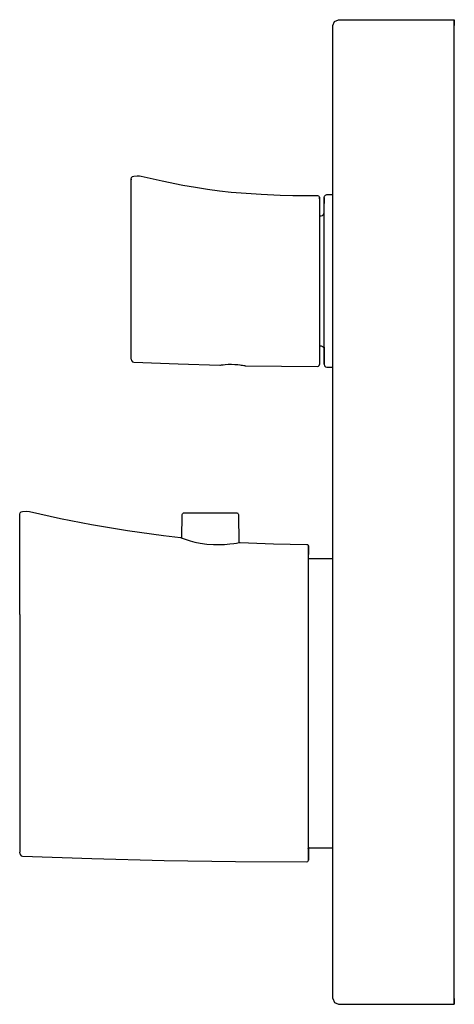
# Model space of a CAD drawing. Extents: x 0 to 75, y 0 to 170.
import ezdxf

# ---------------------------------------------------------------- set-up
doc = ezdxf.new("R2010")
doc.units = 0
doc.header["$MEASUREMENT"] = 0

msp = doc.modelspace()

# ---------------------------------------------------------------- linework, layer by layer
for p, q in [((54.3, 169.7), (55, 170)), ((55, 170), (75, 170)), ((75, 170), (75, 169.7)), ((75, 169.7), (75, 170)), ((54, 169), (54.3, 169.7)), ((54, 1), (54, 169)), ((54, 1), (54, 169)), ((75, 169), (75, 169.7)), ((75, 169.7), (75, 169)), ((75, 1), (75, 169)), ((75, 1), (75, 169)), ((19.26, 142.74), (19.44, 142.92)), ((19.44, 142.92), (19.67, 143)), ((19.67, 143), (20.21, 143.03)), ((20.21, 143.03), (20.33, 143.03)), ((20.38, 143.03), (20.62, 143.03)), ((20.62, 143.03), (20.9, 142.98)), ((20.9, 142.98), (24.58, 142.15)), ((19.2, 142.5), (19.26, 142.74)), ((19.2, 142.41), (19.2, 142.5)), ((19.2, 142.5), (19.2, 142.41)), ((19.2, 142.5), (19.2, 142.41)), ((19.2, 142.41), (19.2, 142.5)), ((19.2, 142.41), (19.2, 142.34)), ((19.2, 142.34), (19.2, 142.41)), ((19.2, 111.38), (19.2, 142.34)), ((24.58, 142.15), (28.15, 141.44)), ((28.15, 141.44), (30.29, 141.08)), ((30.29, 141.08), (32.39, 140.76)), ((32.39, 140.76), (34.46, 140.48)), ((34.46, 140.48), (36.48, 140.25)), ((36.48, 140.25), (39.08, 140.02)), ((39.08, 140.02), (41.62, 139.85)), ((41.62, 139.85), (44.94, 139.71)), ((44.94, 139.71), (47.11, 139.67)), ((47.11, 139.67), (51.4, 139.65)), ((51.4, 139.65), (51.55, 139.61)), ((51.55, 139.61), (51.66, 139.5)), ((51.66, 139.5), (51.7, 139.35)), ((52.5, 139.3), (52.57, 139.55)), ((52.57, 139.55), (52.75, 139.73)), ((52.75, 139.73), (53, 139.8)), ((53, 139.8), (54, 139.8)), ((51.7, 139.28), (51.7, 139.35)), ((51.7, 139.35), (51.7, 139.28)), ((51.7, 139.07), (51.7, 139.28)), ((51.7, 139.28), (51.7, 139.07)), ((51.7, 139.07), (51.7, 110.45)), ((52.5, 139.19), (52.5, 139.3)), ((52.5, 139.3), (52.5, 139.18)), ((52.5, 139.3), (52.5, 139.19)), ((52.5, 139.18), (52.5, 139.3)), ((52.5, 139.19), (52.5, 138.85)), ((52.5, 138.85), (52.5, 139.19)), ((52.5, 139.18), (52.5, 138.84)), ((52.5, 138.84), (52.5, 139.18)), ((52.5, 138.85), (52.5, 138.3)), ((52.5, 138.3), (52.5, 138.85)), ((52.5, 138.27), (52.5, 138.84)), ((52.5, 138.84), (52.5, 138.27)), ((52.5, 113.45), (52.5, 138.3)), ((51.7, 136.12), (52, 136.12)), ((52, 136.12), (52.25, 136.2)), ((52.25, 136.2), (52.43, 136.39)), ((52.43, 136.39), (52.5, 136.63)), ((51.7, 113.68), (52, 113.68)), ((52, 113.68), (52.25, 113.59)), ((52.25, 113.59), (52.43, 113.41)), ((52.43, 113.41), (52.5, 113.16)), ((52.5, 113.2), (52.5, 113.45)), ((52.5, 113.45), (52.5, 113.2)), ((52.5, 112.26), (52.5, 113.23)), ((52.5, 113.22), (52.5, 112.26)), ((52.5, 113.16), (52.5, 112.3)), ((52.5, 112.3), (52.5, 113.16)), ((52.5, 111.52), (52.5, 112.3)), ((52.5, 112.3), (52.5, 111.52)), ((52.5, 111.5), (52.5, 112.26)), ((52.5, 112.26), (52.5, 111.5)), ((19.2, 111.38), (19.26, 111.13)), ((19.26, 111.13), (19.44, 110.95)), ((19.44, 110.95), (19.68, 110.88)), ((19.68, 110.88), (27.32, 110.57)), ((27.32, 110.57), (34.5, 110.36)), ((35.93, 110.5), (36.5, 110.5)), ((36.5, 110.5), (37.08, 110.49)), ((52.5, 111.52), (52.5, 110.96)), ((52.5, 110.96), (52.5, 111.52)), ((52.5, 111.5), (52.5, 110.94)), ((52.5, 110.94), (52.5, 111.5)), ((52.5, 110.62), (52.5, 110.96)), ((52.5, 110.96), (52.5, 110.62)), ((52.5, 110.61), (52.5, 110.94)), ((52.5, 110.94), (52.5, 110.61)), ((52.5, 110.62), (52.5, 110.5)), ((52.5, 110.5), (52.5, 110.62)), ((52.5, 110.61), (52.5, 110.5)), ((52.5, 110.5), (52.5, 110.61)), ((34.5, 110.36), (34.56, 110.37)), ((34.53, 110.36), (34.6, 110.37)), ((34.6, 110.37), (34.79, 110.4)), ((34.79, 110.4), (35.05, 110.43)), ((34.79, 110.4), (35.07, 110.43)), ((35.05, 110.43), (35.42, 110.47)), ((35.07, 110.43), (35.42, 110.47)), ((35.42, 110.47), (35.93, 110.5)), ((37.08, 110.49), (37.64, 110.44)), ((37.64, 110.44), (38.03, 110.4)), ((37.98, 110.41), (38.18, 110.38)), ((38.03, 110.4), (38.37, 110.35)), ((38.26, 110.37), (38.41, 110.35)), ((38.37, 110.35), (38.63, 110.31)), ((38.63, 110.31), (38.83, 110.28)), ((38.83, 110.28), (38.9, 110.26)), ((38.83, 110.28), (38.9, 110.26)), ((38.9, 110.26), (45.15, 110.18)), ((45.15, 110.18), (51.4, 110.15)), ((51.4, 110.15), (51.55, 110.19)), ((51.55, 110.19), (51.66, 110.3)), ((51.66, 110.3), (51.7, 110.45)), ((52.5, 110.5), (52.57, 110.25)), ((52.57, 110.25), (52.75, 110.07)), ((52.75, 110.07), (53, 110)), ((53, 110), (54, 110)), ((0.01, 84.85), (0.19, 85.03)), ((0.01, 84.85), (0.19, 85.03)), ((0.19, 85.03), (0.42, 85.11)), ((0.42, 85.11), (1.08, 85.14)), ((1.08, 85.14), (1.65, 85.09)), ((1.08, 85.14), (1.65, 85.09)), ((1.65, 85.09), (7, 83.89)), ((1.65, 85.09), (7, 83.89)), ((-0.05, 84.61), (0.01, 84.85)), ((-0.05, 84.61), (0.01, 84.85)), ((-0.05, 84.53), (-0.05, 84.61)), ((-0.05, 84.53), (-0.05, 84.61)), ((-0.05, 84.19), (-0.05, 84.53)), ((-0.05, 84.25), (-0.05, 84.53)), ((-0.05, 83.58), (-0.05, 84.25)), ((-0.05, 83.65), (-0.05, 84.19)), ((-0.05, 82.54), (-0.05, 83.65)), ((-0.05, 82.54), (-0.05, 83.65)), ((-0.05, 82.56), (-0.05, 83.58)), ((7, 83.89), (12.35, 82.83)), ((7, 83.89), (12.35, 82.83)), ((27.95, 80.5), (28.02, 84.56)), ((28.02, 84.56), (28.05, 84.67)), ((28.05, 84.67), (28.11, 84.76)), ((28.11, 84.76), (28.21, 84.83)), ((28.21, 84.83), (28.32, 84.85)), ((28.32, 84.85), (37.42, 84.85)), ((37.42, 84.85), (37.54, 84.83)), ((37.54, 84.83), (37.63, 84.76)), ((37.63, 84.76), (37.7, 84.67)), ((37.7, 84.67), (37.72, 84.56)), ((37.72, 84.56), (37.81, 79.7)), ((37.72, 84.56), (37.81, 79.7)), ((-0.05, 80.94), (-0.05, 82.56)), ((-0.05, 80.94), (-0.05, 82.54)), ((12.35, 82.83), (18.57, 81.78)), ((12.35, 82.83), (18.57, 81.78)), ((18.57, 81.78), (24.8, 80.92)), ((18.57, 81.78), (24.8, 80.92)), ((-0.05, 79.88), (-0.05, 80.94)), ((-0.05, 79.88), (-0.05, 80.94)), ((-0.05, 80.89), (-0.05, 80.94)), ((-0.05, 78.7), (-0.05, 80.89)), ((24.8, 80.92), (27.74, 80.59)), ((24.8, 80.92), (27.74, 80.59)), ((27.74, 80.59), (27.84, 80.54)), ((27.74, 80.59), (27.86, 80.54)), ((27.84, 80.54), (28.18, 80.41)), ((28.18, 80.41), (28.69, 80.23)), ((28.69, 80.23), (29.4, 80.01)), ((29.4, 80.01), (30.2, 79.8)), ((-0.05, 77.58), (-0.05, 79.88)), ((-0.05, 77.58), (-0.05, 79.88)), ((-0.05, 77.58), (-0.05, 78.7)), ((-0.05, 76.31), (-0.05, 78.7)), ((30.2, 79.8), (31.13, 79.62)), ((31.13, 79.62), (32.25, 79.47)), ((32.25, 79.47), (33.41, 79.39)), ((33.41, 79.39), (34.41, 79.38)), ((34.41, 79.38), (35.33, 79.41)), ((35.33, 79.41), (36.21, 79.48)), ((36.21, 79.48), (36.94, 79.57)), ((36.94, 79.57), (37.38, 79.63)), ((37.38, 79.63), (37.85, 79.71)), ((37.85, 79.71), (38.01, 79.74)), ((38.01, 79.74), (43.77, 79.49)), ((43.77, 79.49), (49.54, 79.4)), ((49.54, 79.4), (49.69, 79.36)), ((49.69, 79.36), (49.79, 79.25)), ((49.79, 79.25), (49.83, 79.1)), ((49.83, 79.1), (49.83, 78.99)), ((49.83, 78.99), (49.83, 79.1)), ((49.83, 78.99), (49.83, 78.52)), ((49.83, 78.52), (49.83, 78.99)), ((49.83, 78.52), (49.83, 77.67)), ((49.83, 77.67), (49.83, 78.52)), ((-0.05, 75.09), (-0.05, 77.58)), ((49.83, 27.12), (49.83, 77.67)), ((49.83, 77), (54, 77)), ((-0.05, 74.4), (-0.05, 76.31)), ((-0.05, 72.43), (-0.05, 75.09)), ((-0.05, 69.59), (-0.05, 72.43)), ((-0.05, 67.3), (-0.05, 69.59)), ((-0.05, 67.3), (-0.05, 26.26)), ((-0.05, 26.08), (-0.05, 26.26)), ((-0.05, 26.08), (-0.05, 26.26)), ((-0.05, 26.08), (-0.05, 26.23)), ((-0.05, 26.08), (0.01, 25.84)), ((-0.05, 26.08), (0.01, 25.84)), ((0.01, 25.84), (0.19, 25.65)), ((0.01, 25.84), (0.19, 25.65)), ((0.19, 25.65), (0.43, 25.58)), ((0.19, 25.65), (0.43, 25.58)), ((0.43, 25.58), (12.42, 25.16)), ((0.43, 25.58), (12.42, 25.16)), ((49.7, 26.97), (49.7, 26.92)), ((49.83, 27.12), (49.83, 26.17)), ((49.83, 26.17), (49.83, 27.12)), ((49.83, 27), (54, 27)), ((49.83, 26.17), (49.83, 25.48)), ((49.83, 25.48), (49.83, 26.17)), ((50, 27), (54, 27)), ((12.42, 25.16), (24.89, 24.85)), ((12.42, 25.16), (24.89, 24.85)), ((24.89, 24.85), (37.21, 24.66)), ((24.89, 24.85), (37.21, 24.66)), ((37.21, 24.66), (49.54, 24.6)), ((37.21, 24.66), (49.54, 24.6)), ((49.54, 24.6), (49.68, 24.64)), ((49.54, 24.6), (49.68, 24.64)), ((49.68, 24.64), (49.79, 24.75)), ((49.68, 24.64), (49.79, 24.75)), ((49.79, 24.75), (49.83, 24.9)), ((49.83, 25.48), (49.83, 25.06)), ((49.83, 25.06), (49.83, 25.48)), ((49.83, 25.06), (49.83, 24.9)), ((49.83, 24.9), (49.83, 25.06)), ((54, 1), (54.3, 0.3)), ((54, 1), (54.3, 0.3)), ((54.3, 0.3), (55, 0)), ((54.3, 0.3), (55, 0)), ((75, 0.3), (75, 1)), ((75, 1), (75, 0.3)), ((75, 0), (75, 0.3)), ((75, 0.3), (75, 0)), ((55, 0), (75, 0))]:
    msp.add_line(p, q)

doc.saveas('drawing.dxf')
